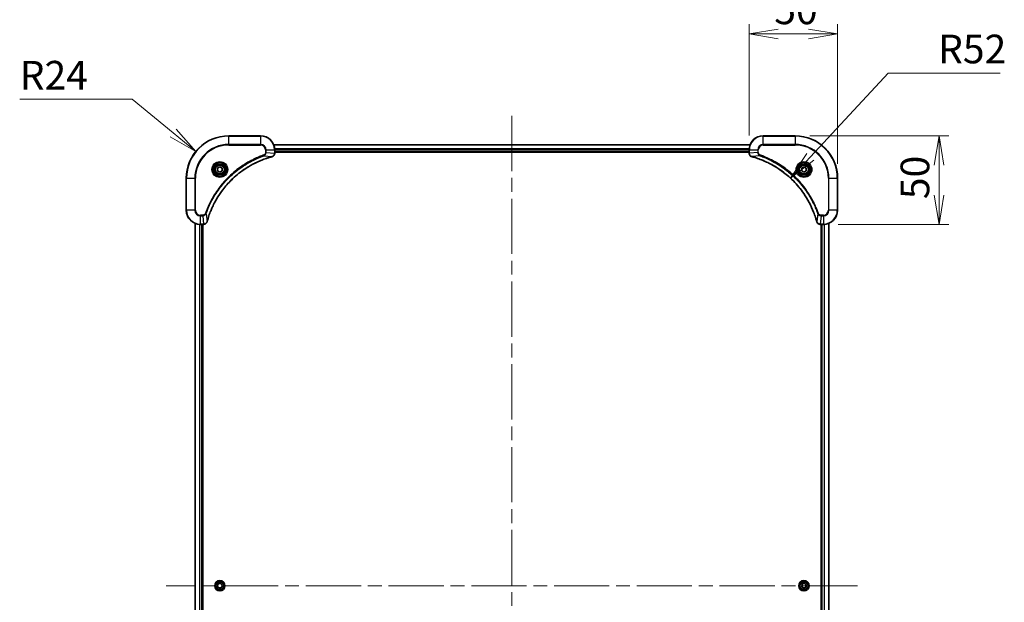
# Model space of a CAD drawing. Units: millimetres. Extents: x 80 to 10697, y 44 to 1870.
# Drawn here: x 2928 to 3484, y 361 to 689 of the extents above; entities that cross this region are included whole.
import ezdxf

# ---------------------------------------------------------------- set-up
doc = ezdxf.new("R2010")
doc.units = ezdxf.units.MM
doc.header["$LTSCALE"] = 5.5
doc.linetypes.add('CHAIN', pattern=[0.3543, 0.2362, -0.0295, 0.0591, -0.0295])
doc.layers.get('Defpoints').update_dxf_attribs({"lineweight": 25})
for name, color, linetype, lineweight in [('Centerline (ISO)', 131, 'Continuous', 18), ('Dimension (ISO)', 7, 'Continuous', 18), ('Visible (ISO)', 7, 'Continuous', 35), ('Visible Narrow (ISO)', 7, 'Continuous', 25)]:
    doc.layers.add(name, color=color, linetype=linetype, lineweight=lineweight)
doc.styles.add('Note Text (TK)', font='MS PGothic.ttf')
doc.dimstyles.new('Default - Method 1b (TK)', dxfattribs={"dimscale": 5.5, "dimtxt": 2.5, "dimasz": 2.5, "dimexe": 1, "dimexo": 1.5, "dimgap": 1, "dimtad": 1, "dimdsep": 46, "dimtxsty": 'Note Text (TK)', "dimblk": 'OPEN', "dimcen": 0.09, "dimdle": 5, "dimclrd": 100, "dimclre": 100, "dimclrt": 7, "dimadec": 1, "dimazin": 1, "dimtfac": 1, "dimtmove": 0, "dimatfit": 3, "dimldrblk": 'OPEN', "dimfxl": 1, "dimtolj": 1, "dimlwd": -1, "dimlwe": -1, "dimarcsym": 0})

# ---------------------------------------------------------------- blocks, each defined once
blk = doc.blocks.new('_Open')
at = {"color": 0, "linetype": 'ByBlock', "lineweight": -2}
for p, q in [((-1, 0.167), (0, 0)), ((-1, -0.167), (0, 0)), ((0, 0), (-1, 0))]:
    blk.add_line(p, q, dxfattribs=at)
blk = doc.blocks.new('*D57')
at = {"layer": 'Defpoints', "color": 0}
for p in [(3339.83, 681.42), (3339.83, 615.89), (3389.83, 599.89)]:
    blk.add_point(p, dxfattribs=at)
at = {"layer": 'Dimension (ISO)', "color": 100}
for p, q in [((3339.83, 624.14), (3339.83, 686.92)), ((3389.83, 608.14), (3389.83, 686.92)), ((3373.33, 681.42), (3356.33, 681.42))]:
    blk.add_line(p, q, dxfattribs=at)
at = {"layer": 'Dimension (ISO)', "color": 100, "xscale": 16.5, "yscale": 16.5, "zscale": 16.5, "rotation": 180}
blk.add_blockref('_Open', (3339.83, 681.42), dxfattribs=at)
at = {"layer": 'Dimension (ISO)', "color": 100, "xscale": 16.5, "yscale": 16.5, "zscale": 16.5}
blk.add_blockref('_Open', (3389.83, 681.42), dxfattribs=at)
at = {"layer": 'Dimension (ISO)', "color": 7, "insert": (3354.07, 695.01), "char_height": 13.75, "attachment_point": 4, "style": 'Note Text (TK)'}
blk.add_mtext('\\A1;\\fMS PGothic|b0|i0;{\\H16.1850;50', dxfattribs=at)
blk = doc.blocks.new('*D58')
at = {"layer": 'Defpoints', "color": 0}
for p in [(3365.83, 623.89), (3447.14, 623.89), (3381.83, 573.89)]:
    blk.add_point(p, dxfattribs=at)
at = {"layer": 'Dimension (ISO)', "color": 100}
for p, q in [((3374.08, 623.89), (3452.64, 623.89)), ((3447.14, 590.39), (3447.14, 607.39)), ((3390.08, 573.89), (3452.64, 573.89))]:
    blk.add_line(p, q, dxfattribs=at)
at = {"layer": 'Dimension (ISO)', "color": 100, "xscale": 16.5, "yscale": 16.5, "zscale": 16.5}
for p, rotation in [((3447.14, 623.89), 90), ((3447.14, 573.89), 270)]:
    blk.add_blockref('_Open', p, dxfattribs=dict(at, rotation=rotation))
at = {"layer": 'Dimension (ISO)', "color": 7, "insert": (3433.55, 588.13), "char_height": 13.75, "attachment_point": 4, "rotation": 90, "style": 'Note Text (TK)'}
blk.add_mtext('\\A1;\\fMS PGothic|b0|i0;{\\H16.1850;50', dxfattribs=at)
blk = doc.blocks.new('*D59')
at = {"layer": 'Defpoints', "color": 0}
for p in [(3363.23, 599.98), (3327.83, 561.89)]:
    blk.add_point(p, dxfattribs=at)
at = {"layer": 'Dimension (ISO)', "color": 100}
for p, q in [((3418.4, 659.32), (3374.47, 612.06)), ((3481.73, 659.32), (3418.4, 659.32))]:
    blk.add_line(p, q, dxfattribs=at)
at = {"layer": 'Dimension (ISO)', "color": 100, "xscale": 16.5, "yscale": 16.5, "zscale": 16.5, "rotation": 227.0887432035269}
blk.add_blockref('_Open', (3363.23, 599.98), dxfattribs=at)
at = {"layer": 'Dimension (ISO)', "color": 7, "insert": (3446.6, 672.91), "char_height": 13.75, "attachment_point": 4, "style": 'Note Text (TK)'}
blk.add_mtext('\\A1;\\fMS PGothic|b0|i0;{\\H16.1850;R52', dxfattribs=at)
blk = doc.blocks.new('*D60')
at = {"layer": 'Defpoints', "color": 0}
for p in [(3027.25, 615.09), (3045.83, 599.89)]:
    blk.add_point(p, dxfattribs=at)
at = {"layer": 'Dimension (ISO)', "color": 100}
for p, q in [((2927.74, 644.51), (2991.3, 644.51)), ((2991.3, 644.51), (3014.48, 625.54))]:
    blk.add_line(p, q, dxfattribs=at)
at = {"layer": 'Dimension (ISO)', "color": 100, "xscale": 16.5, "yscale": 16.5, "zscale": 16.5, "rotation": 320.7084355978345}
blk.add_blockref('_Open', (3027.25, 615.09), dxfattribs=at)
at = {"layer": 'Dimension (ISO)', "color": 7, "insert": (2927.74, 658.1), "char_height": 13.75, "attachment_point": 4, "style": 'Note Text (TK)'}
blk.add_mtext('\\A1;\\fMS PGothic|b0|i0;{\\H16.1850;R24', dxfattribs=at)

msp = doc.modelspace()

# ---------------------------------------------------------------- linework, layer by layer
at = {"layer": 'Centerline (ISO)', "linetype": 'CHAIN', "ltscale": 23.990969}
for p, q in [((3205.8283, 635.1437), (3205.8283, 104.6437)), ((3401.0783, 369.8937), (3010.5783, 369.8937))]:
    msp.add_line(p, q, dxfattribs=at)
at = {"layer": 'Visible (ISO)'}
for p, q in [((3063.8283, 623.8937), (3045.8283, 623.8937)), ((3365.8283, 623.8937), (3347.8283, 623.8937)), ((3340.4121, 618.8937), (3071.2445, 618.8937)), ((3071.8283, 614.0626), (3071.8283, 615.8937)), ((3071.8283, 614.8937), (3339.8283, 614.8937)), ((3071.8283, 614.5937), (3339.8283, 614.5937)), ((3071.8283, 614.0473), (3071.8283, 614.0626)), ((3339.8283, 615.8937), (3339.8283, 614.0626)), ((3339.8283, 614.0626), (3339.8283, 614.0473)), ((3039.5783, 605.6154), (3040.8283, 606.337)), ((3039.5783, 604.172), (3039.5783, 605.6154)), ((3040.8283, 603.4503), (3039.5783, 604.172)), ((3040.8283, 606.337), (3042.0783, 605.6154)), ((3042.0783, 604.172), (3040.8283, 603.4503)), ((3042.0783, 605.6154), (3042.0783, 604.172)), ((3369.5783, 605.6154), (3370.8283, 606.337)), ((3369.5783, 604.172), (3369.5783, 605.6154)), ((3370.8283, 603.4503), (3369.5783, 604.172)), ((3370.8283, 606.337), (3372.0783, 605.6154)), ((3372.0783, 604.172), (3370.8283, 603.4503)), ((3372.0783, 605.6154), (3372.0783, 604.172)), ((3021.8283, 599.8937), (3021.8283, 581.8937)), ((3389.8283, 581.8937), (3389.8283, 599.8937)), ((3026.8283, 574.4775), (3026.8283, 165.3099)), ((3029.8283, 573.8937), (3031.6593, 573.8937)), ((3030.8283, 165.8937), (3030.8283, 573.8937)), ((3031.1283, 165.8937), (3031.1283, 573.8937)), ((3031.6593, 573.8937), (3031.6746, 573.8937)), ((3379.9819, 573.8937), (3379.9972, 573.8937)), ((3379.9972, 573.8937), (3381.8283, 573.8937)), ((3380.5283, 573.8937), (3380.5283, 165.8937)), ((3380.8283, 573.8937), (3380.8283, 165.8937)), ((3384.8283, 165.3099), (3384.8283, 574.4775)), ((3039.3849, 369.8937), (3040.1066, 371.1437)), ((3040.1066, 368.6437), (3039.3849, 369.8937)), ((3040.1066, 371.1437), (3041.5499, 371.1437)), ((3041.5499, 368.6437), (3040.1066, 368.6437)), ((3041.5499, 371.1437), (3042.2716, 369.8937)), ((3042.2716, 369.8937), (3041.5499, 368.6437)), ((3369.3849, 369.8937), (3370.1066, 371.1437)), ((3370.1066, 368.6437), (3369.3849, 369.8937)), ((3370.1066, 371.1437), (3371.5499, 371.1437)), ((3371.5499, 368.6437), (3370.1066, 368.6437)), ((3371.5499, 371.1437), (3372.2716, 369.8937)), ((3372.2716, 369.8937), (3371.5499, 368.6437))]:
    msp.add_line(p, q, dxfattribs=at)
for centre, radius in [((3040.8283, 604.8937), 3.25), ((3040.8283, 604.8937), 2.75), ((3370.8283, 604.8937), 3.25), ((3370.8283, 604.8937), 2.75), ((3040.8283, 369.8937), 2.9), ((3370.8283, 369.8937), 2.9)]:
    msp.add_circle(centre, radius, dxfattribs=at)
for centre, radius, start, end in [((3045.8283, 599.8937), 24, 90, 180), ((3063.8283, 615.8937), 8, 0, 90), ((3347.8283, 615.8937), 8, 90, 180), ((3365.8283, 599.8937), 24, 0, 90), ((3029.8283, 581.8937), 8, 180, 270), ((3381.8283, 581.8937), 8, 270, 0)]:
    msp.add_arc(centre, radius, start, end, dxfattribs=at)
for points, knots in [([(3033.6257, 575.4474), (3033.6821, 575.6562), (3033.7397, 575.8646), (3033.8551, 576.2718), (3033.9128, 576.4705), (3034.0913, 577.0729), (3034.2159, 577.4754), (3034.5138, 578.3976), (3034.6903, 578.9162), (3035.0523, 579.9264), (3035.2369, 580.4182), (3035.7129, 581.6297), (3036.0129, 582.3459), (3036.7395, 583.9769), (3037.177, 584.8868), (3038.2434, 586.9485), (3038.8903, 588.0911), (3040.4754, 590.6589), (3041.4428, 592.0662), (3043.961, 595.3689), (3045.5825, 597.2101), (3049.5093, 601.0805), (3051.8841, 603.0394), (3057.7003, 607.0293), (3061.2479, 608.9045), (3065.952, 610.7359), (3066.9532, 611.0908), (3068.5054, 611.5881), (3069.0493, 611.7525), (3069.8216, 611.9723), (3070.0478, 612.035), (3070.2745, 612.0962)], [0, 0, 0, 0, 0.06549657, 0.06549657, 0.12817861, 0.12817861, 0.2557943, 0.2557943, 0.42169471, 0.42169471, 0.58081118, 0.58081118, 0.81593963, 0.81593963, 1.12160661, 1.12160661, 1.51897368, 1.51897368, 2.03555087, 2.03555087, 2.7767893, 2.7767893, 3.70555522, 3.70555522, 4.91295092, 4.91295092, 5.23453446, 5.23453446, 5.40661912, 5.40661912, 5.47772979, 5.47772979, 5.47772979, 5.47772979]), ([(3070.2745, 612.0962), (3070.2866, 612.0995), (3070.2987, 612.1027), (3070.3228, 612.1092), (3070.3348, 612.1125), (3070.3468, 612.1157)], [0, 0, 0, 0, 0.003793092, 0.003793092, 0.007586184, 0.007586184, 0.007586184, 0.007586184]), ([(3070.3468, 612.1157), (3070.5257, 612.1637), (3070.6986, 612.237), (3071.1138, 612.4864), (3071.335, 612.6985), (3071.7123, 613.2723), (3071.8283, 613.6595), (3071.8283, 614.0473)], [-0.196787795, -0.196787795, -0.196787795, -0.196787795, -0.154661595, -0.154661595, -0.087259675, -0.087259675, 0, 0, 0, 0]), ([(3339.8283, 614.0473), (3339.8283, 613.7867), (3339.8798, 613.5263), (3340.083, 613.0332), (3340.2392, 612.8027), (3340.5846, 612.467), (3340.7577, 612.3451), (3341.0619, 612.1953), (3341.1843, 612.1493), (3341.3097, 612.1157)], [-0.196787795, -0.196787795, -0.196787795, -0.196787795, -0.138164041, -0.138164041, -0.076757801, -0.076757801, -0.029522231, -0.029522231, 0, 0, 0, 0]), ([(3341.3097, 612.1157), (3341.3217, 612.1125), (3341.3337, 612.1092), (3341.3578, 612.1027), (3341.3699, 612.0995), (3341.382, 612.0962)], [0.00000000006, 0.00000000006, 0.00000000006, 0.00000000006, 0.00379309206, 0.00379309206, 0.00758618406, 0.00758618406, 0.00758618406, 0.00758618406]), ([(3341.382, 612.0962), (3341.5908, 612.0398), (3341.7992, 611.9822), (3342.2064, 611.8668), (3342.4051, 611.8092), (3343.0075, 611.6306), (3343.41, 611.506), (3344.3322, 611.2082), (3344.8508, 611.0316), (3345.8609, 610.6697), (3346.3528, 610.485), (3347.5643, 610.009), (3348.2805, 609.709), (3349.9115, 608.9824), (3350.8214, 608.5449), (3352.8831, 607.4785), (3354.0256, 606.8316), (3356.5935, 605.2465), (3358.0008, 604.2791), (3361.3034, 601.761), (3363.1447, 600.1395), (3367.0151, 596.2126), (3368.974, 593.8378), (3372.9639, 588.0216), (3374.8391, 584.474), (3376.6705, 579.7699), (3377.0254, 578.7687), (3377.5227, 577.2165), (3377.6871, 576.6726), (3377.9069, 575.9003), (3377.9696, 575.6741), (3378.0308, 575.4474)], [0, 0, 0, 0, 0.06549657, 0.06549657, 0.12817861, 0.12817861, 0.2557943, 0.2557943, 0.42169471, 0.42169471, 0.58081118, 0.58081118, 0.81593963, 0.81593963, 1.12160661, 1.12160661, 1.51897368, 1.51897368, 2.03555087, 2.03555087, 2.7767893, 2.7767893, 3.70555522, 3.70555522, 4.91295092, 4.91295092, 5.23453446, 5.23453446, 5.40661912, 5.40661912, 5.47772979, 5.47772979, 5.47772979, 5.47772979]), ([(3031.6746, 573.8937), (3031.9352, 573.8937), (3032.1957, 573.9452), (3032.6888, 574.1484), (3032.9192, 574.3046), (3033.2549, 574.65), (3033.3768, 574.8231), (3033.5266, 575.1273), (3033.5726, 575.2497), (3033.6063, 575.3751)], [-0.196787795, -0.196787795, -0.196787795, -0.196787795, -0.138164041, -0.138164041, -0.076757801, -0.076757801, -0.029522231, -0.029522231, 0, 0, 0, 0]), ([(3033.6063, 575.3751), (3033.6095, 575.3871), (3033.6127, 575.3991), (3033.6192, 575.4232), (3033.6224, 575.4353), (3033.6257, 575.4474)], [0.00000000006, 0.00000000006, 0.00000000006, 0.00000000006, 0.00379309206, 0.00379309206, 0.00758618406, 0.00758618406, 0.00758618406, 0.00758618406]), ([(3378.0308, 575.4474), (3378.0341, 575.4353), (3378.0373, 575.4232), (3378.0438, 575.3991), (3378.047, 575.3871), (3378.0503, 575.3751)], [0, 0, 0, 0, 0.003793092, 0.003793092, 0.007586184, 0.007586184, 0.007586184, 0.007586184]), ([(3378.0503, 575.3751), (3378.0983, 575.1962), (3378.1716, 575.0233), (3378.421, 574.6081), (3378.6331, 574.3869), (3379.2069, 574.0096), (3379.5941, 573.8937), (3379.9819, 573.8937)], [-0.196787795, -0.196787795, -0.196787795, -0.196787795, -0.154661595, -0.154661595, -0.087259675, -0.087259675, 0, 0, 0, 0])]:
    msp.add_open_spline(points, degree=3, knots=knots, dxfattribs=at)
at = {"layer": 'Visible Narrow (ISO)'}
for p, q in [((3045.8283, 623.7472), (3045.8283, 623.8937)), ((3045.8283, 623.7472), (3063.8283, 623.7472)), ((3045.8283, 619.0401), (3045.8283, 623.7472)), ((3063.8283, 623.7472), (3063.8283, 623.8937)), ((3063.8283, 623.7472), (3063.8283, 619.0401)), ((3347.8283, 623.7472), (3347.8283, 623.8937)), ((3347.8283, 623.7472), (3365.8283, 623.7472)), ((3347.8283, 619.0401), (3347.8283, 623.7472)), ((3365.8283, 623.7472), (3365.8283, 623.8937)), ((3365.8283, 623.7472), (3365.8283, 619.0401)), ((3063.8283, 619.0401), (3045.8283, 619.0401)), ((3045.8283, 619.0401), (3045.8283, 618.6866)), ((3045.8283, 618.6866), (3063.8283, 618.6866)), ((3063.8283, 619.0401), (3063.8283, 618.6866)), ((3071.263, 618.8473), (3340.3935, 618.8473)), ((3347.8283, 619.0401), (3347.8283, 618.6866)), ((3365.8283, 619.0401), (3347.8283, 619.0401)), ((3347.8283, 618.6866), (3365.8283, 618.6866)), ((3365.8283, 618.6866), (3365.8283, 619.0401)), ((3065.7989, 612.6559), (3065.6455, 613.0885)), ((3065.7989, 612.6559), (3070.2666, 612.1252)), ((3066.6211, 615.8937), (3066.6211, 614.5566)), ((3066.9747, 615.8937), (3066.6211, 615.8937)), ((3066.9747, 614.5566), (3066.6211, 614.5566)), ((3066.9747, 614.5566), (3066.9747, 615.8937)), ((3066.9747, 615.8937), (3071.6818, 615.8937)), ((3066.9747, 614.5566), (3071.6818, 614.0626)), ((3071.6818, 615.8937), (3071.6818, 614.0626)), ((3071.6818, 615.8937), (3071.8283, 615.8937)), ((3071.8283, 614.0626), (3071.6818, 614.0626)), ((3339.8479, 616.4536), (3071.8086, 616.4536)), ((3071.8179, 616.3), (3339.8386, 616.3)), ((3339.8283, 615.1937), (3071.8283, 615.1937)), ((3339.8283, 615.8937), (3339.9747, 615.8937)), ((3339.9747, 614.0626), (3339.8283, 614.0626)), ((3339.9747, 614.0626), (3339.9747, 615.8937)), ((3339.9747, 615.8937), (3344.6818, 615.8937)), ((3344.6818, 614.5566), (3339.9747, 614.0626)), ((3345.8576, 612.6559), (3341.3899, 612.1252)), ((3344.6818, 615.8937), (3344.6818, 614.5566)), ((3344.6818, 615.8937), (3345.0354, 615.8937)), ((3344.6818, 614.5566), (3345.0354, 614.5566)), ((3345.0354, 614.5566), (3345.0354, 615.8937)), ((3345.8576, 612.6559), (3346.011, 613.0885)), ((3021.9747, 599.8937), (3021.8283, 599.8937)), ((3021.9747, 581.8937), (3021.9747, 599.8937)), ((3021.9747, 599.8937), (3026.6818, 599.8937)), ((3027.0354, 599.8937), (3026.6818, 599.8937)), ((3026.6818, 599.8937), (3026.6818, 581.8937)), ((3027.0354, 581.8937), (3027.0354, 599.8937)), ((3384.6211, 599.8937), (3384.6211, 581.8937)), ((3384.9747, 599.8937), (3384.6211, 599.8937)), ((3384.9747, 581.8937), (3384.9747, 599.8937)), ((3384.9747, 599.8937), (3389.6818, 599.8937)), ((3389.6818, 599.8937), (3389.6818, 581.8937)), ((3389.6818, 599.8937), (3389.8283, 599.8937)), ((3021.9747, 581.8937), (3021.8283, 581.8937)), ((3026.6818, 581.8937), (3021.9747, 581.8937)), ((3026.6818, 581.8937), (3027.0354, 581.8937)), ((3031.1654, 579.1008), (3029.8283, 579.1008)), ((3029.8283, 578.7472), (3029.8283, 579.1008)), ((3029.8283, 578.7472), (3031.1654, 578.7472)), ((3029.8283, 574.0401), (3029.8283, 578.7472)), ((3031.1654, 578.7472), (3031.1654, 579.1008)), ((3031.1654, 578.7472), (3031.6593, 574.0401)), ((3033.0661, 579.923), (3032.6334, 580.0764)), ((3033.0661, 579.923), (3033.5967, 575.4553)), ((3378.5905, 579.923), (3378.0598, 575.4553)), ((3378.5905, 579.923), (3379.0231, 580.0764)), ((3380.4912, 578.7472), (3379.9972, 574.0401)), ((3381.8283, 579.1008), (3380.4912, 579.1008)), ((3380.4912, 578.7472), (3380.4912, 579.1008)), ((3380.4912, 578.7472), (3381.8283, 578.7472)), ((3381.8283, 578.7472), (3381.8283, 579.1008)), ((3381.8283, 578.7472), (3381.8283, 574.0401)), ((3384.9747, 581.8937), (3384.6211, 581.8937)), ((3389.6818, 581.8937), (3384.9747, 581.8937)), ((3389.6818, 581.8937), (3389.8283, 581.8937)), ((3026.8978, 165.3376), (3026.8978, 574.4497)), ((3029.2383, 573.9154), (3029.2383, 165.8719)), ((3029.4688, 165.8856), (3029.4688, 573.9017)), ((3031.6593, 574.0401), (3029.8283, 574.0401)), ((3029.8283, 573.8937), (3029.8283, 574.0401)), ((3030.5283, 573.8937), (3030.5283, 165.8937)), ((3031.6593, 574.0401), (3031.6593, 573.8937)), ((3381.8283, 574.0401), (3379.9972, 574.0401)), ((3379.9972, 573.8937), (3379.9972, 574.0401)), ((3381.1283, 165.8937), (3381.1283, 573.8937)), ((3381.8283, 574.0401), (3381.8283, 573.8937)), ((3382.1877, 573.9017), (3382.1877, 165.8856)), ((3382.4182, 165.8719), (3382.4182, 573.9154)), ((3384.7587, 574.4497), (3384.7587, 165.3376))]:
    msp.add_line(p, q, dxfattribs=at)
for centre, radius in [((3040.8283, 604.8937), 4.4571), ((3040.8283, 604.8937), 4.1036), ((3040.8283, 604.8937), 3.3964), ((3040.8283, 604.8937), 2.45), ((3370.8283, 604.8937), 4.4571), ((3370.8283, 604.8937), 4.1036), ((3370.8283, 604.8937), 3.3964), ((3370.8283, 604.8937), 2.45), ((3040.8283, 369.8937), 2.8677), ((3370.8283, 369.8937), 2.8677), ((3040.8283, 369.8937), 2.3092), ((3040.8283, 369.8937), 2.1415), ((3370.8283, 369.8937), 2.3092), ((3370.8283, 369.8937), 2.1415)]:
    msp.add_circle(centre, radius, dxfattribs=at)
for centre, radius, start, end in [((3045.8283, 599.8937), 23.8536, 90, 180), ((3063.8283, 615.8937), 7.8536, 0, 90), ((3347.8283, 615.8937), 7.8536, 90, 180), ((3365.8283, 599.8937), 23.8536, 0, 90), ((3045.8283, 599.8937), 19.1464, 90, 180), ((3045.8283, 599.8937), 18.7929, 90, 180), ((3063.8283, 615.8937), 3.1464, 0, 90), ((3063.8283, 615.8937), 2.7929, 0, 90), ((3347.8283, 615.8937), 3.1464, 90, 180), ((3347.8283, 615.8937), 2.7929, 90, 180), ((3365.8283, 599.8937), 19.1464, 0, 90), ((3365.8283, 599.8937), 18.7929, 0, 90), ((3029.8283, 581.8937), 7.8536, 180, 270), ((3029.8283, 581.8937), 3.1464, 180, 270), ((3029.8283, 581.8937), 2.7929, 180, 270), ((3381.8283, 581.8937), 2.7929, 270, 0), ((3381.8283, 581.8937), 7.8536, 270, 0), ((3381.8283, 581.8937), 3.1464, 270, 0)]:
    msp.add_arc(centre, radius, start, end, dxfattribs=at)
for centre, major_axis, ratio, start_param, end_param in [((3070.1442, 612.5789), (0.1303, -0.4827), 0.00038233, 5.9348127, 6.28318527), ((3070.2171, 612.5986), (0.1296, -0.4829), 0.14287502, 0, 0.40009213), ((3071.3283, 614.0473), (0.5, 0), 0.00935385, 5.4972736, 6.28318531), ((3340.3283, 614.0473), (-0.5, 0), 0.00935385, 0, 0.78591171), ((3341.4394, 612.5986), (-0.1296, -0.4829), 0.14287502, 5.88309318, 6.28318531), ((3341.5123, 612.5789), (-0.1303, -0.4827), 0.00038233, 0, 0.34837257), ((3031.6746, 574.3937), (0, -0.5), 0.00935385, 0, 0.78591171), ((3033.1233, 575.5048), (0.4829, -0.1296), 0.14287502, 5.88309318, 6.28318531), ((3033.143, 575.5777), (0.4827, -0.1303), 0.00038233, 0, 0.34837257), ((3378.5135, 575.5777), (-0.4827, -0.1303), 0.00038233, 5.93481277, 6.28318534), ((3378.5332, 575.5048), (-0.4829, -0.1296), 0.14287502, 0, 0.40009213), ((3379.9819, 574.3937), (0, -0.5), 0.00935385, 5.4972736, 6.28318531)]:
    msp.add_ellipse(centre, major_axis=major_axis, ratio=ratio, start_param=start_param, end_param=end_param, dxfattribs=at)
for points, knots in [([(3065.6455, 613.0885), (3065.5374, 613.0501), (3065.4293, 613.0115), (3065.1895, 612.9248), (3065.0577, 612.8766), (3064.7349, 612.7571), (3064.544, 612.6852), (3064.1058, 612.5174), (3063.8588, 612.4207), (3063.2924, 612.1941), (3062.9735, 612.0631), (3062.243, 611.7546), (3061.8322, 611.5751), (3060.8928, 611.1507), (3060.3656, 610.9022), (3059.2091, 610.3341), (3058.5815, 610.0105), (3057.1307, 609.2261), (3056.3124, 608.7558), (3054.46, 607.6256), (3053.4346, 606.9513), (3051.1315, 605.3221), (3049.8703, 604.3437), (3047.3645, 602.2164), (3046.1257, 601.0607), (3043.274, 598.1391), (3041.7177, 596.3181), (3038.43, 591.912), (3036.7863, 589.2616), (3034.8444, 585.4307), (3034.3422, 584.3536), (3033.5588, 582.5184), (3033.2583, 581.7684), (3032.8935, 580.7959), (3032.8138, 580.5791), (3032.7012, 580.2667), (3032.6672, 580.1716), (3032.6334, 580.0764)], [0, 0, 0, 0, 0.0344265, 0.0344265, 0.07650467, 0.07650467, 0.1377084, 0.1377084, 0.21727325, 0.21727325, 0.32070756, 0.32070756, 0.45517217, 0.45517217, 0.62997615, 0.62997615, 0.8417425, 0.8417425, 1.12477817, 1.12477817, 1.49272454, 1.49272454, 1.97105483, 1.97105483, 2.47873595, 2.47873595, 3.19579554, 3.19579554, 4.127973, 4.127973, 4.4843018, 4.4843018, 4.72660511, 4.72660511, 4.79590965, 4.79590965, 4.82621249, 4.82621249, 4.82621249, 4.82621249]), ([(3033.0661, 579.923), (3033.1001, 580.0181), (3033.1334, 580.1118), (3033.2452, 580.4215), (3033.3243, 580.6364), (3033.6864, 581.6006), (3033.9846, 582.344), (3034.7621, 584.1634), (3035.2604, 585.2311), (3037.187, 589.0289), (3038.8172, 591.6563), (3042.0774, 596.0242), (3043.6204, 597.8295), (3046.4478, 600.7261), (3047.676, 601.8719), (3050.1602, 603.9812), (3051.4104, 604.9513), (3053.6936, 606.567), (3054.7101, 607.2358), (3056.5465, 608.3567), (3057.3576, 608.8233), (3058.7959, 609.6014), (3059.418, 609.9224), (3060.5645, 610.486), (3061.0871, 610.7325), (3062.0184, 611.1537), (3062.4256, 611.3318), (3063.1499, 611.6379), (3063.466, 611.768), (3064.0275, 611.9929), (3064.2723, 612.0889), (3064.7067, 612.2555), (3064.896, 612.3268), (3065.2161, 612.4455), (3065.3467, 612.4933), (3065.5845, 612.5794), (3065.6909, 612.6172), (3065.7989, 612.6559)], [-4.82621249, -4.82621249, -4.82621249, -4.82621249, -4.79590965, -4.79590965, -4.72660511, -4.72660511, -4.4843018, -4.4843018, -4.127973, -4.127973, -3.19579554, -3.19579554, -2.47873595, -2.47873595, -1.97105483, -1.97105483, -1.49272454, -1.49272454, -1.12477817, -1.12477817, -0.8417425, -0.8417425, -0.62997615, -0.62997615, -0.45517217, -0.45517217, -0.32070756, -0.32070756, -0.21727325, -0.21727325, -0.1377084, -0.1377084, -0.07650467, -0.07650467, -0.0344265, -0.0344265, 0, 0, 0, 0]), ([(3070.2666, 612.1252), (3070.0394, 612.0638), (3069.8134, 612.0013), (3069.0406, 611.7817), (3068.4963, 611.6174), (3066.943, 611.1204), (3065.941, 610.7657), (3061.2334, 608.9347), (3057.683, 607.0591), (3051.8623, 603.0675), (3049.4857, 601.1075), (3045.5562, 597.2344), (3043.9336, 595.3918), (3041.4142, 592.0867), (3040.4463, 590.6783), (3038.8607, 588.1084), (3038.2136, 586.965), (3037.1471, 584.9016), (3036.7095, 583.991), (3035.9829, 582.3588), (3035.6829, 581.6421), (3035.2071, 580.4297), (3035.0225, 579.9375), (3034.6607, 578.9265), (3034.4842, 578.4076), (3034.1865, 577.4848), (3034.062, 577.082), (3033.8836, 576.4792), (3033.826, 576.2803), (3033.7107, 575.8728), (3033.6533, 575.6646), (3033.5967, 575.4553)], [-5.47772979, -5.47772979, -5.47772979, -5.47772979, -5.40661912, -5.40661912, -5.23453446, -5.23453446, -4.91295092, -4.91295092, -3.70555522, -3.70555522, -2.7767893, -2.7767893, -2.03555087, -2.03555087, -1.51897368, -1.51897368, -1.12160661, -1.12160661, -0.81593963, -0.81593963, -0.58081118, -0.58081118, -0.42169471, -0.42169471, -0.2557943, -0.2557943, -0.12817861, -0.12817861, -0.06549657, -0.06549657, 0, 0, 0, 0]), ([(3066.6211, 614.5566), (3066.6211, 614.4568), (3066.612, 614.357), (3066.5651, 614.1018), (3066.5132, 613.949), (3066.3451, 613.6225), (3066.214, 613.4562), (3065.9327, 613.2227), (3065.7944, 613.1413), (3065.6455, 613.0885)], [0, 0, 0, 0, 0.029936483, 0.029936483, 0.077834855, 0.077834855, 0.14010274, 0.14010274, 0.187502416, 0.187502416, 0.187502416, 0.187502416]), ([(3065.7989, 612.6559), (3065.9974, 612.7472), (3066.1675, 612.8709), (3066.5054, 613.1953), (3066.6557, 613.4097), (3066.8484, 613.8171), (3066.9075, 614.004), (3066.9624, 614.3143), (3066.9736, 614.4352), (3066.9747, 614.5566)], [-0.187502416, -0.187502416, -0.187502416, -0.187502416, -0.14010274, -0.14010274, -0.077834855, -0.077834855, -0.029936483, -0.029936483, 0, 0, 0, 0]), ([(3070.3634, 612.161), (3070.3478, 612.1552), (3070.332, 612.1493), (3070.2998, 612.1373), (3070.2833, 612.1313), (3070.2666, 612.1252)], [-0.007586184, -0.007586184, -0.007586184, -0.007586184, -0.003793092, -0.003793092, 0, 0, 0, 0]), ([(3071.6816, 614.044), (3071.678, 613.6906), (3071.58, 613.3396), (3071.258, 612.7963), (3071.0686, 612.5857), (3070.6956, 612.3138), (3070.5364, 612.2257), (3070.3634, 612.161)], [0, 0, 0, 0, 0.087259675, 0.087259675, 0.154661595, 0.154661595, 0.196787795, 0.196787795, 0.196787795, 0.196787795]), ([(3071.6818, 614.0626), (3071.6818, 614.0595), (3071.6818, 614.0564), (3071.6817, 614.0502), (3071.6817, 614.0471), (3071.6816, 614.044)], [-0.00153668531, -0.00153668531, -0.00153668531, -0.00153668531, -0.00076834266, -0.00076834266, -0.00000000001, -0.00000000001, -0.00000000001, -0.00000000001]), ([(3339.9749, 614.044), (3339.9749, 614.0471), (3339.9748, 614.0502), (3339.9748, 614.0564), (3339.9747, 614.0595), (3339.9747, 614.0626)], [-0.00153668531, -0.00153668531, -0.00153668531, -0.00153668531, -0.00076834265, -0.00076834265, 0, 0, 0, 0]), ([(3341.2931, 612.161), (3341.1718, 612.2064), (3341.0574, 612.2633), (3340.7791, 612.4346), (3340.6269, 612.563), (3340.3272, 612.8971), (3340.1951, 613.1147), (3340.022, 613.5701), (3339.9773, 613.8065), (3339.9749, 614.044)], [0, 0, 0, 0, 0.029522231, 0.029522231, 0.076757801, 0.076757801, 0.138164041, 0.138164041, 0.196787795, 0.196787795, 0.196787795, 0.196787795]), ([(3341.3899, 612.1252), (3341.3732, 612.1313), (3341.3568, 612.1373), (3341.3245, 612.1493), (3341.3087, 612.1552), (3341.2931, 612.161)], [-0.00758618406, -0.00758618406, -0.00758618406, -0.00758618406, -0.00379309206, -0.00379309206, -0.00000000006, -0.00000000006, -0.00000000006, -0.00000000006]), ([(3378.0598, 575.4553), (3377.9984, 575.6825), (3377.9359, 575.9086), (3377.7163, 576.6814), (3377.552, 577.2257), (3377.055, 578.779), (3376.7003, 579.7809), (3374.8693, 584.4885), (3372.9937, 588.0389), (3369.0021, 593.8596), (3367.0421, 596.2362), (3363.169, 600.1658), (3361.3264, 601.7883), (3358.0213, 604.3077), (3356.6129, 605.2756), (3354.043, 606.8612), (3352.8995, 607.5083), (3350.8362, 608.5749), (3349.9256, 609.0124), (3348.2934, 609.739), (3347.5767, 610.039), (3346.3643, 610.5148), (3345.8721, 610.6994), (3344.8611, 611.0612), (3344.3422, 611.2377), (3343.4194, 611.5354), (3343.0166, 611.66), (3342.4138, 611.8384), (3342.2148, 611.8959), (3341.8074, 612.0112), (3341.5992, 612.0686), (3341.3899, 612.1252)], [-5.47772979, -5.47772979, -5.47772979, -5.47772979, -5.40661912, -5.40661912, -5.23453446, -5.23453446, -4.91295092, -4.91295092, -3.70555522, -3.70555522, -2.7767893, -2.7767893, -2.03555087, -2.03555087, -1.51897368, -1.51897368, -1.12160661, -1.12160661, -0.81593963, -0.81593963, -0.58081118, -0.58081118, -0.42169471, -0.42169471, -0.2557943, -0.2557943, -0.12817861, -0.12817861, -0.06549657, -0.06549657, 0, 0, 0, 0]), ([(3344.6818, 614.5566), (3344.6841, 614.3059), (3344.7294, 614.0568), (3344.8946, 613.6072), (3345.0068, 613.4043), (3345.2637, 613.0803), (3345.3948, 612.951), (3345.6418, 612.7702), (3345.7452, 612.7076), (3345.8576, 612.6559)], [-0.187504168, -0.187504168, -0.187504168, -0.187504168, -0.125670471, -0.125670471, -0.069816928, -0.069816928, -0.026852665, -0.026852665, 0, 0, 0, 0]), ([(3346.011, 613.0885), (3345.9266, 613.1184), (3345.8456, 613.1576), (3345.6469, 613.2788), (3345.5365, 613.3724), (3345.3172, 613.6182), (3345.2188, 613.7796), (3345.0745, 614.1444), (3345.0354, 614.3505), (3345.0354, 614.5566)], [0, 0, 0, 0, 0.026852665, 0.026852665, 0.069816928, 0.069816928, 0.125670471, 0.125670471, 0.187504168, 0.187504168, 0.187504168, 0.187504168]), ([(3345.8576, 612.6559), (3345.9527, 612.6219), (3346.0464, 612.5885), (3346.3561, 612.4767), (3346.571, 612.3976), (3347.5352, 612.0355), (3348.2786, 611.7373), (3350.098, 610.9598), (3351.1657, 610.4615), (3354.9634, 608.535), (3357.5909, 606.9047), (3361.9588, 603.6445), (3363.7641, 602.1015), (3366.6606, 599.2741), (3367.8065, 598.0459), (3369.9158, 595.5617), (3370.8859, 594.3115), (3372.5016, 592.0283), (3373.1704, 591.0118), (3374.2913, 589.1754), (3374.7579, 588.3643), (3375.536, 586.926), (3375.857, 586.304), (3376.4206, 585.1574), (3376.6671, 584.6348), (3377.0883, 583.7035), (3377.2664, 583.2963), (3377.5725, 582.5721), (3377.7026, 582.2559), (3377.9275, 581.6944), (3378.0234, 581.4496), (3378.1901, 581.0152), (3378.2614, 580.8259), (3378.3801, 580.5058), (3378.4279, 580.3752), (3378.5139, 580.1375), (3378.5518, 580.031), (3378.5905, 579.923)], [-4.82621249, -4.82621249, -4.82621249, -4.82621249, -4.79590965, -4.79590965, -4.72660511, -4.72660511, -4.4843018, -4.4843018, -4.127973, -4.127973, -3.19579554, -3.19579554, -2.47873595, -2.47873595, -1.97105483, -1.97105483, -1.49272454, -1.49272454, -1.12477817, -1.12477817, -0.8417425, -0.8417425, -0.62997615, -0.62997615, -0.45517217, -0.45517217, -0.32070756, -0.32070756, -0.21727325, -0.21727325, -0.1377084, -0.1377084, -0.07650467, -0.07650467, -0.0344265, -0.0344265, 0, 0, 0, 0]), ([(3379.0231, 580.0764), (3378.9847, 580.1846), (3378.9461, 580.2926), (3378.8594, 580.5325), (3378.8112, 580.6642), (3378.6917, 580.987), (3378.6198, 581.178), (3378.452, 581.6161), (3378.3553, 581.8631), (3378.1287, 582.4295), (3377.9976, 582.7484), (3377.6892, 583.4789), (3377.5097, 583.8897), (3377.0852, 584.8292), (3376.8368, 585.3563), (3376.2687, 586.5129), (3375.9451, 587.1404), (3375.1607, 588.5913), (3374.6904, 589.4095), (3373.5602, 591.2619), (3372.8859, 592.2873), (3371.2567, 594.5904), (3370.2783, 595.8516), (3368.151, 598.3574), (3366.9953, 599.5963), (3364.0737, 602.448), (3362.2527, 604.0042), (3357.8466, 607.2919), (3355.1962, 608.9356), (3351.3652, 610.8775), (3350.2882, 611.3798), (3348.453, 612.1632), (3347.703, 612.4637), (3346.7305, 612.8284), (3346.5137, 612.9081), (3346.2013, 613.0208), (3346.1062, 613.0547), (3346.011, 613.0885)], [0, 0, 0, 0, 0.0344265, 0.0344265, 0.07650467, 0.07650467, 0.1377084, 0.1377084, 0.21727325, 0.21727325, 0.32070756, 0.32070756, 0.45517217, 0.45517217, 0.62997615, 0.62997615, 0.8417425, 0.8417425, 1.12477817, 1.12477817, 1.49272454, 1.49272454, 1.97105483, 1.97105483, 2.47873595, 2.47873595, 3.19579554, 3.19579554, 4.127973, 4.127973, 4.4843018, 4.4843018, 4.72660511, 4.72660511, 4.79590965, 4.79590965, 4.82621249, 4.82621249, 4.82621249, 4.82621249]), ([(3032.6334, 580.0764), (3032.6035, 579.992), (3032.5643, 579.911), (3032.4431, 579.7123), (3032.3496, 579.6019), (3032.1038, 579.3826), (3031.9423, 579.2842), (3031.5775, 579.1399), (3031.3715, 579.1008), (3031.1654, 579.1008)], [0, 0, 0, 0, 0.026852665, 0.026852665, 0.069816928, 0.069816928, 0.125670471, 0.125670471, 0.187504168, 0.187504168, 0.187504168, 0.187504168]), ([(3031.1654, 578.7472), (3031.416, 578.7496), (3031.6651, 578.7948), (3032.1148, 578.96), (3032.3176, 579.0722), (3032.6416, 579.3291), (3032.7709, 579.4602), (3032.9517, 579.7072), (3033.0143, 579.8106), (3033.0661, 579.923)], [-0.187504168, -0.187504168, -0.187504168, -0.187504168, -0.125670471, -0.125670471, -0.069816928, -0.069816928, -0.026852665, -0.026852665, 0, 0, 0, 0]), ([(3378.5905, 579.923), (3378.6818, 579.7245), (3378.8055, 579.5544), (3379.1299, 579.2165), (3379.3442, 579.0663), (3379.7517, 578.8735), (3379.9386, 578.8144), (3380.2489, 578.7595), (3380.3698, 578.7483), (3380.4912, 578.7472)], [-0.187502416, -0.187502416, -0.187502416, -0.187502416, -0.14010274, -0.14010274, -0.077834855, -0.077834855, -0.029936483, -0.029936483, 0, 0, 0, 0]), ([(3380.4912, 579.1008), (3380.3914, 579.1008), (3380.2916, 579.1099), (3380.0364, 579.1569), (3379.8836, 579.2087), (3379.5571, 579.3768), (3379.3908, 579.5079), (3379.1573, 579.7892), (3379.0759, 579.9275), (3379.0231, 580.0764)], [0, 0, 0, 0, 0.029936483, 0.029936483, 0.077834855, 0.077834855, 0.14010274, 0.14010274, 0.187502416, 0.187502416, 0.187502416, 0.187502416]), ([(3031.6779, 574.0403), (3031.6748, 574.0403), (3031.6717, 574.0402), (3031.6655, 574.0402), (3031.6624, 574.0401), (3031.6593, 574.0401)], [-0.00153668531, -0.00153668531, -0.00153668531, -0.00153668531, -0.00076834265, -0.00076834265, 0, 0, 0, 0]), ([(3033.5609, 575.3585), (3033.5155, 575.2372), (3033.4586, 575.1228), (3033.2873, 574.8446), (3033.1589, 574.6923), (3032.8248, 574.3926), (3032.6072, 574.2605), (3032.1518, 574.0874), (3031.9154, 574.0427), (3031.6779, 574.0403)], [0, 0, 0, 0, 0.029522231, 0.029522231, 0.076757801, 0.076757801, 0.138164041, 0.138164041, 0.196787795, 0.196787795, 0.196787795, 0.196787795]), ([(3033.5967, 575.4553), (3033.5906, 575.4386), (3033.5846, 575.4222), (3033.5726, 575.3899), (3033.5667, 575.3741), (3033.5609, 575.3585)], [-0.00758618406, -0.00758618406, -0.00758618406, -0.00758618406, -0.00379309206, -0.00379309206, -0.00000000006, -0.00000000006, -0.00000000006, -0.00000000006]), ([(3378.0956, 575.3585), (3378.0898, 575.3741), (3378.0839, 575.3899), (3378.0719, 575.4222), (3378.0659, 575.4386), (3378.0598, 575.4553)], [-0.007586184, -0.007586184, -0.007586184, -0.007586184, -0.003793092, -0.003793092, 0, 0, 0, 0]), ([(3379.9786, 574.0403), (3379.6252, 574.0439), (3379.2742, 574.1419), (3378.7309, 574.4639), (3378.5203, 574.6533), (3378.2484, 575.0263), (3378.1603, 575.1855), (3378.0956, 575.3585)], [0, 0, 0, 0, 0.087259675, 0.087259675, 0.154661595, 0.154661595, 0.196787795, 0.196787795, 0.196787795, 0.196787795]), ([(3379.9972, 574.0401), (3379.9941, 574.0401), (3379.991, 574.0402), (3379.9848, 574.0402), (3379.9817, 574.0403), (3379.9786, 574.0403)], [-0.00153668531, -0.00153668531, -0.00153668531, -0.00153668531, -0.00076834266, -0.00076834266, -0.00000000001, -0.00000000001, -0.00000000001, -0.00000000001])]:
    msp.add_open_spline(points, degree=3, knots=knots, dxfattribs=at)

# ---------------------------------------------------------------- dimensions: what is measured, and where the dimension line sits
at = {"layer": 'Dimension (ISO)', "color": 100}
dim = msp.add_linear_dim(base=(3339.8283, 681.4217), p1=(3389.8283, 599.8937), p2=(3339.8283, 615.8937), text='\\fMS PGothic|b0|i0;{\\H16.1850;<>', dimstyle='Default - Method 1b (TK)', override={"dimasz": 3, "dimdec": 0, "dimtdec": 0, "dimtofl": 0, "dimatfit": 1}, dxfattribs=at)
dim.commit()
dim.dimension.update_dxf_attribs({"geometry": '*D57', "text_midpoint": (3364.8283, 695.0142)})
for center, mpoint, picture, middle in [((3327.8283, 561.8937), (3363.2332, 599.9789), '*D59', (3464.1641, 659.32)), ((3045.8283, 599.8937), (3027.2539, 615.0921), '*D60', (2945.5329, 644.5119))]:
    dim = msp.add_radius_dim(center=center, mpoint=mpoint, text='\\fMS PGothic|b0|i0;{\\H16.1850;<>', dimstyle='Default - Method 1b (TK)', override={"dimasz": 3, "dimgap": 1, "dimtih": 1, "dimtoh": 1, "dimdec": 0, "dimlfac": 1, "dimcen": 0, "dimtol": 0, "dimlim": 0, "dimtp": 0, "dimtm": 0, "dimtdec": 0, "dimtofl": 0}, dxfattribs=at)
    dim.commit()
    dim.dimension.update_dxf_attribs({"geometry": picture, "text_midpoint": middle, "dimtype": 164})
dim = msp.add_linear_dim(base=(3447.1446, 623.8937), p1=(3381.8283, 573.8937), p2=(3365.8283, 623.8937), angle=270, text='\\fMS PGothic|b0|i0;{\\H16.1850;<>', dimstyle='Default - Method 1b (TK)', override={"dimasz": 3, "dimdec": 0, "dimtdec": 0, "dimtofl": 0, "dimatfit": 1}, dxfattribs=at)
dim.commit()
dim.dimension.update_dxf_attribs({"geometry": '*D58', "text_midpoint": (3433.5521, 598.8937)})

doc.saveas('drawing.dxf')
